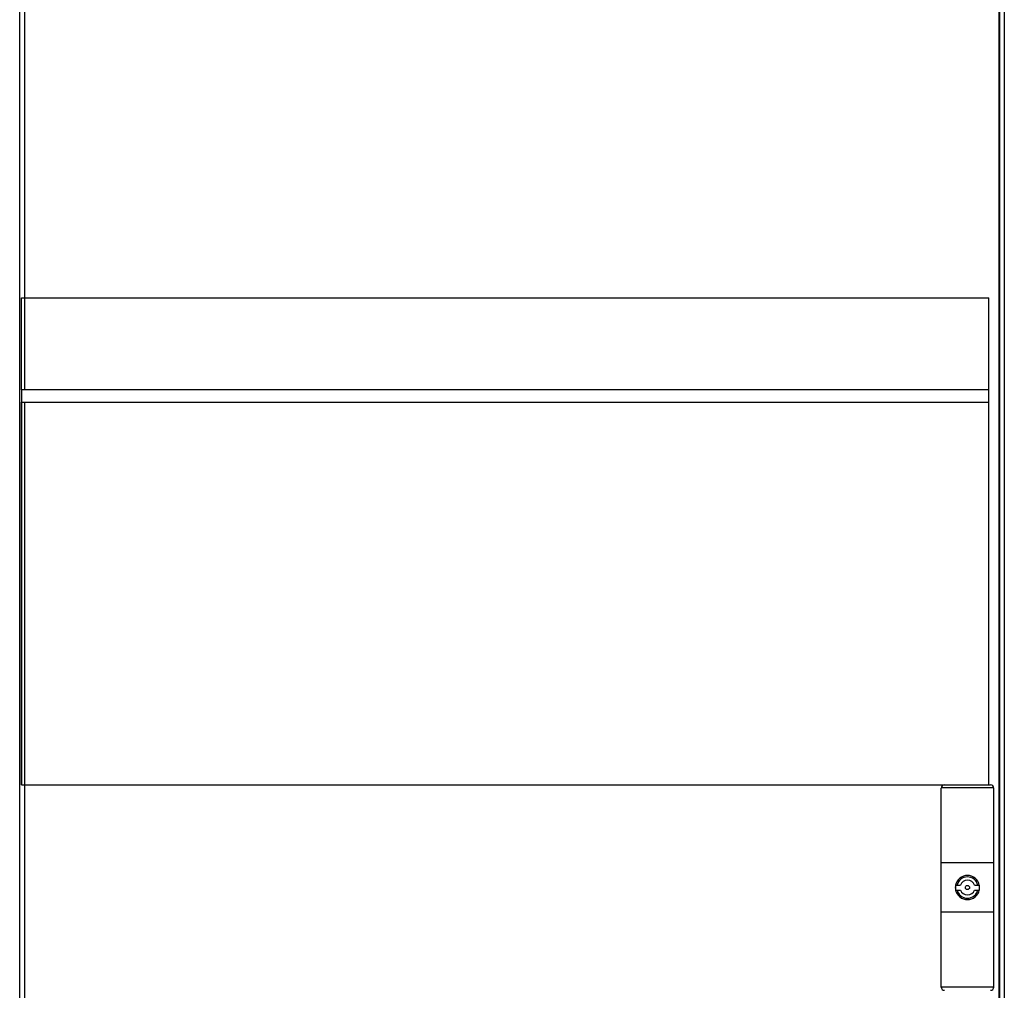
# Model space of a CAD drawing. Units: inches. Extents: x 0 to 34, y 0 to 22.
# Drawn here: x 15.5 to 16.9, y 10.7 to 12.1 of the extents above; entities that cross this region are included whole.
import ezdxf

# ---------------------------------------------------------------- set-up
doc = ezdxf.new("R2010")
doc.units = ezdxf.units.IN
doc.header["$LTSCALE"] = 1.87
doc.header["$MEASUREMENT"] = 0
doc.layers.get('0').update_dxf_attribs({"linetype": 'CONTINUOUS'})
doc.layers.add('02___PRT_ALL_AXES', color=7, linetype='CONTINUOUS')
doc.layers.add('SURF_PART', color=7, linetype='CONTINUOUS')

msp = doc.modelspace()

# ---------------------------------------------------------------- linework, layer by layer
at = {"color": 7, "linetype": 'CONTINUOUS'}
for p, q in [((15.52966, 11.59611), (15.52966, 13.21489)), ((16.92808, 13.21489), (16.92808, 8.54363)), ((16.93613, 13.20674), (16.93613, 8.50359)), ((15.52235, 8.55556), (15.52235, 13.15477)), ((15.52493, 11.72839), (16.91391, 11.72839)), ((15.52493, 11.59611), (15.52493, 11.72839)), ((16.91391, 11.59611), (16.91391, 11.72839)), ((15.52493, 11.02879), (15.52493, 11.57839)), ((15.52966, 8.54363), (15.52966, 11.57839)), ((16.91391, 11.02879), (16.91391, 11.57839)), ((15.52493, 11.02879), (16.91627, 11.02879)), ((16.84541, 10.73824), (16.84541, 11.02407)), ((16.92097, 11.02454), (16.84543, 11.02454)), ((16.921, 10.73824), (16.921, 11.02407)), ((16.921, 10.91663), (16.84541, 10.91663)), ((16.921, 10.84576), (16.84541, 10.84576)), ((16.92098, 10.73784), (16.84542, 10.73784))]:
    msp.add_line(p, q, dxfattribs=at)
at = {"color": 9, "linetype": 'CONTINUOUS'}
msp.add_line((16.92904, 13.21383), (16.92904, 8.49651), dxfattribs=at)
at = {"color": 7, "linetype": 'CONTINUOUS'}
for centre, start, end in [((16.85013, 11.02407), 90, 180), ((16.91627, 11.02407), 0, 90), ((16.85013, 10.73824), 180, 270), ((16.91627, 10.73824), 270, 360)]:
    msp.add_arc(centre, 0.00472, start, end, dxfattribs=at)
at = {"layer": '02___PRT_ALL_AXES', "color": 7, "linetype": 'CONTINUOUS'}
for p, q in [((16.86608, 10.8847), (16.87318, 10.8847)), ((16.86608, 10.8847), (16.86608, 10.87761)), ((16.86608, 10.87761), (16.87318, 10.87761)), ((16.89322, 10.8847), (16.90033, 10.8847)), ((16.89322, 10.87761), (16.90033, 10.87761)), ((16.90033, 10.87761), (16.90033, 10.8847))]:
    msp.add_line(p, q, dxfattribs=at)
msp.add_circle((16.8832, 10.88115), 0.00295, dxfattribs=at)
for radius, start, end in [(0.0174, 11.74976, 168.25024), (0.01063, 19.47122, 160.52878), (0.0174, 169.81715, 190.18285), (0.0174, 191.74976, 348.25024), (0.01063, 199.47122, 340.52878), (0.0174, 349.81715, 10.18285)]:
    msp.add_arc((16.8832, 10.88115), radius, start, end, dxfattribs=at)
at = {"layer": '02___PRT_ALL_AXES', "color": 9, "linetype": 'CONTINUOUS'}
for start, end in [(13.34236, 166.65764), (193.34236, 346.65764)]:
    msp.add_arc((16.8832, 10.88115), 0.01535, start, end, dxfattribs=at)
at = {"layer": 'SURF_PART', "color": 7, "linetype": 'CONTINUOUS'}
for p, q in [((16.91391, 11.59611), (15.52493, 11.59611)), ((15.52493, 11.59611), (15.52493, 11.02879)), ((16.91391, 11.02879), (16.91391, 11.59611)), ((15.52493, 11.57839), (16.91391, 11.57839)), ((15.52493, 11.02879), (16.85013, 11.02879))]:
    msp.add_line(p, q, dxfattribs=at)

doc.saveas('drawing.dxf')
